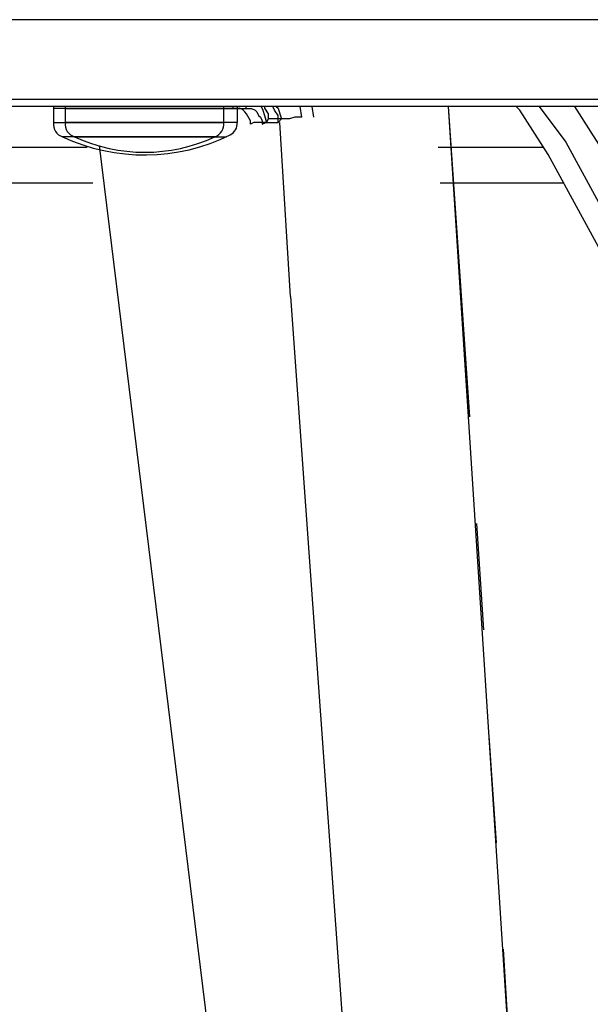
# Model space of a CAD drawing. Extents: x 0 to 4190, y 0 to 2777.
# Drawn here: x 940 to 967, y 1929 to 1976 of the extents above; entities that cross this region are included whole.
import ezdxf

# ---------------------------------------------------------------- set-up
doc = ezdxf.new("R2010")
doc.units = 0
doc.header["$LTSCALE"] = 0.1
doc.layers.get('0').update_dxf_attribs({"linetype": 'CONTINUOUS'})
doc.layers.add('KIKI-2D2', color=7, linetype='CONTINUOUS')

msp = doc.modelspace()

# ---------------------------------------------------------------- linework, layer by layer
at = {"color": 2}
for p, q in [((976.507, 1972.618), (772.008, 1972.618)), ((975.414, 1972.279), (772.691, 1972.279)), ((975.414, 1972.279), (772.691, 1972.279)), ((975.414, 1972.279), (772.691, 1972.279)), ((941.279, 1972.279), (941.279, 1972.196)), ((941.844, 1972.196), (941.844, 1972.279)), ((949.407, 1972.196), (949.407, 1972.279)), ((949.838, 1972.279), (949.838, 1972.196)), ((950.058, 1972.279), (950.058, 1972.196)), ((950.48, 1972.193), (950.48, 1972.276)), ((951.192, 1972.279), (951.275, 1972.11)), ((951.362, 1972.279), (951.362, 1972.196)), ((951.834, 1972.11), (951.752, 1972.279)), ((951.917, 1972.279), (952.002, 1972.196)), ((953.139, 1971.77), (953.055, 1972.279)), ((953.612, 1972.279), (953.695, 1971.77)), ((960.133, 1972.279), (961.147, 1957.461)), ((960.133, 1972.279), (963.691, 1917.154)), ((963.554, 1972.108), (963.384, 1972.279)), ((964.485, 1972.279), (965.753, 1970.585)), ((968.127, 1969.23), (966.18, 1972.279)), ((941.279, 1972.196), (941.279, 1971.518)), ((945.351, 1972.193), (941.287, 1972.193)), ((941.844, 1971.518), (941.844, 1972.196)), ((941.844, 1972.193), (945.908, 1972.193)), ((949.414, 1972.193), (945.351, 1972.193)), ((945.908, 1972.193), (950.058, 1972.193)), ((949.407, 1971.518), (949.407, 1972.196)), ((949.838, 1972.193), (949.414, 1972.193)), ((950.058, 1972.196), (950.058, 1971.518)), ((950.058, 1972.193), (950.48, 1972.193)), ((950.48, 1972.193), (950.734, 1972.193)), ((950.734, 1972.193), (950.903, 1972.11)), ((950.903, 1972.11), (950.989, 1972.024)), ((950.989, 1972.024), (951.072, 1971.852)), ((951.072, 1971.852), (951.159, 1971.77)), ((951.159, 1971.77), (951.242, 1971.6)), ((951.275, 1972.11), (951.362, 1971.856)), ((951.362, 1972.196), (951.531, 1971.939)), ((951.362, 1971.856), (951.445, 1971.518)), ((951.531, 1971.939), (951.531, 1971.687)), ((952.006, 1971.856), (951.834, 1972.11)), ((952.002, 1972.196), (952.088, 1971.939)), ((952.006, 1971.518), (952.006, 1971.856)), ((952.088, 1971.939), (952.171, 1971.687)), ((952.799, 1971.77), (952.547, 1971.687)), ((953.139, 1971.77), (952.799, 1971.77)), ((964.908, 1969.992), (963.554, 1972.108)), ((941.287, 1971.518), (945.351, 1971.518)), ((945.908, 1971.518), (941.844, 1971.518)), ((945.351, 1971.518), (949.414, 1971.518)), ((950.058, 1971.518), (945.908, 1971.518)), ((951.242, 1971.6), (951.242, 1971.431)), ((951.242, 1971.431), (951.413, 1971.514)), ((951.413, 1971.514), (952.004, 1971.514)), ((951.531, 1971.687), (951.448, 1971.518)), ((952.547, 1971.687), (951.531, 1971.687)), ((952.006, 1971.518), (952.175, 1971.687)), ((952.596, 1963.22), (952.088, 1971.518)), ((945.351, 1970.839), (941.71, 1970.839)), ((942.266, 1970.839), (945.908, 1970.839)), ((948.991, 1970.839), (945.351, 1970.839)), ((945.908, 1970.839), (949.548, 1970.839)), ((942.89, 1970.332), (892.423, 1970.332)), ((943.454, 1970.415), (954.208, 1883.195)), ((964.656, 1970.332), (959.655, 1970.332)), ((965.753, 1970.585), (970.161, 1962.457)), ((969.058, 1962.37), (964.908, 1969.992)), ((805.458, 1968.637), (943.147, 1968.637)), ((959.745, 1968.637), (965.674, 1968.637)), ((952.596, 1963.219), (957.083, 1900.556)), ((961.488, 1952.378), (961.826, 1947.296)), ((962.082, 1942.218), (962.419, 1937.135)), ((962.758, 1932.055), (963.691, 1917.151))]:
    msp.add_line(p, q, dxfattribs=at)
for centre, radius, start, end in [((941.874, 1971.419), 0.603, 170.565, 254.1862), ((942.436, 1971.419), 0.6, 170.5834, 255.4664), ((948.783, 1971.433), 0.63, 289.308, 7.6932), ((949.413, 1971.494), 0.646, 298.1855, 2.1014), ((945.619, 1979.239), 9.27, 244.9886, 296.2451), ((945.633, 1978.035), 7.937, 245.0536, 294.9464)]:
    msp.add_arc(centre, radius, start, end, dxfattribs=at)
for points in [[(950.686, 1971.6), (950.497, 1971.886), (950.4, 1972.262), (950.01, 1972.193)], [(950.01, 1972.193), (950.01, 1972.193), (949.841, 1972.193), (949.841, 1972.193)], [(950.686, 1971.435), (950.686, 1971.435), (950.686, 1971.6), (950.686, 1971.6)], [(950.855, 1971.518), (950.855, 1971.518), (950.686, 1971.435), (950.686, 1971.435)], [(951.365, 1971.518), (951.196, 1971.518), (951.025, 1971.518), (950.855, 1971.518)], [(951.448, 1971.518), (951.448, 1971.518), (951.365, 1971.518), (951.365, 1971.518)]]:
    msp.add_open_spline(points, degree=3, dxfattribs=at)
at = {"layer": 'KIKI-2D2', "color": 3}
msp.add_line((1077.94, 1976.426), (670.669, 1976.426), dxfattribs=at)

doc.saveas('drawing.dxf')
